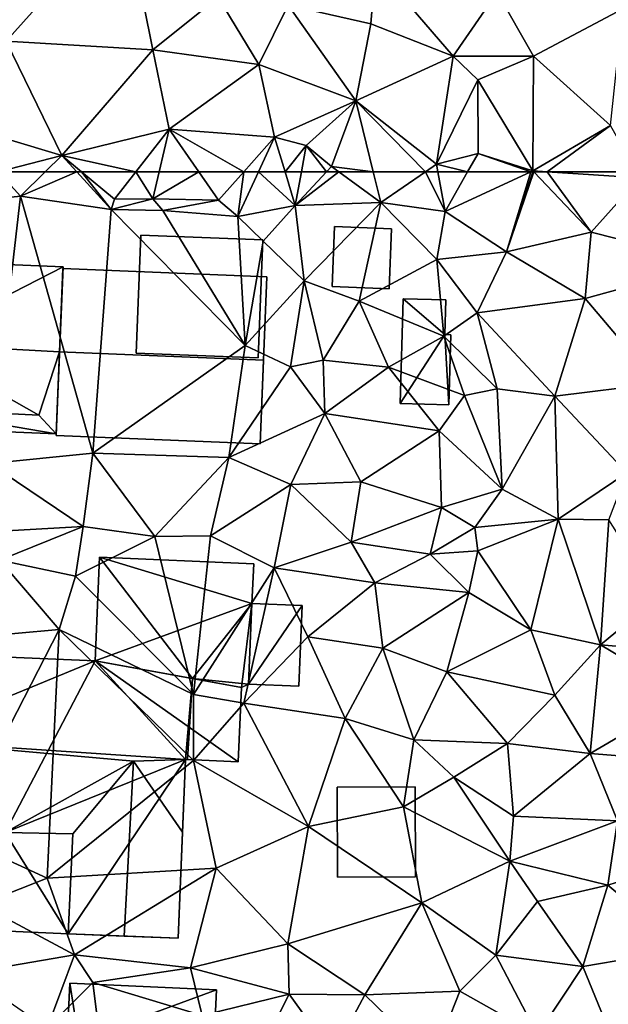
# Model space of a CAD drawing. Extents: x -1003 to 34, y 1000 to 2056.
# Drawn here: x -964 to -931, y 1330 to 1383 of the extents above; entities that cross this region are included whole.
import ezdxf

# ---------------------------------------------------------------- set-up
doc = ezdxf.new("R2010")
doc.units = 0
doc.header["$MEASUREMENT"] = 0
for name, color, linetype in [('Bygninger_LOD1', 1, 'Continuous'), ('Bygninger_LOD2', 1, 'Continuous'), ('Bygninger_Projekteret', 85, 'Continuous'), ('Terraen', 33, 'Continuous')]:
    doc.layers.add(name, color=color, linetype=linetype)

# ---------------------------------------------------------------- blocks, each defined once
blk = doc.blocks.new('1km_6226_572_Flyttet_X-573000m_Y-6225000m_ACAD_1_FMEBLOCK15')
at = {"layer": 'Terraen', "color": 9, "true_color": 0xbbbbbb}
for points in [[(-27.248, 62.5, 67.361), (-28.09, 60.96, 68.14), (-26.03, 61.18, 67.49)], [(-24.686, 62.5, 67.163), (-27.248, 62.5, 67.361), (-26.03, 61.18, 67.49)], [(-22.952, 62.5, 67.302), (-24.686, 62.5, 67.163), (-26.03, 61.18, 67.49)], [(-22.952, 62.5, 67.302), (-26.03, 61.18, 67.49), (-21.08, 60.44, 68.13)], [(-22.69, 62.5, 66.948), (-22.952, 62.5, 67.302), (-21.08, 60.44, 68.13)], [(-22.69, 62.5, 66.948), (-21.08, 60.44, 68.13), (-20.89, 61, 66.96)], [(-19.723, 62.5, 66.94), (-22.69, 62.5, 66.948), (-20.89, 61, 66.96)], [(-19.723, 62.5, 66.94), (-20.89, 61, 66.96), (-18.8, 61.02, 67.02)], [(-18.454, 62.5, 66.977), (-19.723, 62.5, 66.94), (-18.8, 61.02, 67.02)], [(-16.289, 62.5, 66.91), (-18.454, 62.5, 66.977), (-18.8, 61.02, 67.02)], [(-16.289, 62.5, 66.91), (-18.8, 61.02, 67.02), (-15.21, 60.95, 66.91)], [(-13.835, 62.5, 66.897), (-16.289, 62.5, 66.91), (-15.21, 60.95, 66.91)], [(-13.835, 62.5, 66.897), (-15.21, 60.95, 66.91), (-14.16, 60.06, 67.94)], [(-13.03, 62.5, 67.344), (-14.16, 60.06, 67.94), (-11.03, 60.67, 67.1)], [(-13.03, 62.5, 67.344), (-13.835, 62.5, 66.897), (-14.16, 60.06, 67.94)], [(-13.03, 62.5, 67.344), (-11.03, 60.67, 67.1), (-11.579, 62.5, 66.992)], [(-10.688, 62.5, 67.325), (-11.579, 62.5, 66.992), (-11.03, 60.67, 67.1)], [(-8.642, 62.5, 66.936), (-9.312, 62.5, 66.919), (-11.03, 60.67, 67.1)], [(-8.642, 62.5, 66.936), (-11.03, 60.67, 67.1), (-6.35, 60.83, 67.2)], [(-9.312, 62.5, 66.919), (-10.688, 62.5, 67.325), (-11.03, 60.67, 67.1)], [(-6.763, 62.5, 67.094), (-8.642, 62.5, 66.936), (-6.35, 60.83, 67.2)], [(-3.901, 62.5, 66.991), (-6.763, 62.5, 67.094), (-6.35, 60.83, 67.2)], [(-3.901, 62.5, 66.991), (-6.35, 60.83, 67.2), (-2.84, 60.33, 67.51)], [(-3.227, 62.5, 67.031), (-3.901, 62.5, 66.991), (-2.84, 60.33, 67.51)], [(-1.608, 62.5, 67.599), (-3.227, 62.5, 67.031), (-2.84, 60.33, 67.51)], [(1.852, 62.5, 68.312), (-2.84, 60.33, 67.51), (0.52, 58.14, 68.55)], [(1.852, 62.5, 68.312), (-1.608, 62.5, 67.599), (-2.84, 60.33, 67.51)], [(2.007, 62.5, 68.336), (1.944, 62.5, 68.332), (0.52, 58.14, 68.55)], [(2.007, 62.5, 68.336), (0.52, 58.14, 68.55), (5.13, 59.2, 68.76)], [(1.852, 62.5, 68.312), (0.52, 58.14, 68.55), (1.944, 62.5, 68.332)], [(2.007, 62.5, 68.336), (5.13, 59.2, 68.76), (2.728, 62.5, 68.367)], [(5.13, 59.2, 68.76), (7.8, 62.17, 68.61), (2.728, 62.5, 68.367)], [(7.614, 62.5, 68.553), (2.728, 62.5, 68.367), (7.8, 62.17, 68.61)], [(7.8, 62.17, 68.61), (5.13, 59.2, 68.76), (11.82, 57.51, 68.91)], [(-26.03, 61.18, 67.49), (-28.09, 60.96, 68.14), (-27.72, 46.57, 68.34)], [(-26.03, 61.18, 67.49), (-27.72, 46.57, 68.34), (-22.07, 47.14, 68.22)], [(-26.03, 61.18, 67.49), (-22.07, 47.14, 68.22), (-21.08, 60.44, 68.13)], [(-18.8, 61.02, 67.02), (-21.08, 60.44, 68.13), (-18.26, 60.39, 68.13)], [(-18.8, 61.02, 67.02), (-20.89, 61, 66.96), (-21.08, 60.44, 68.13)], [(-18.8, 61.02, 67.02), (-18.26, 60.39, 68.13), (-15.21, 60.95, 66.91)], [(-15.21, 60.95, 66.91), (-18.26, 60.39, 68.13), (-14.16, 60.06, 67.94)], [(-11.03, 60.67, 67.1), (-10.53, 56.55, 67.78), (-6.35, 60.83, 67.2)], [(-6.35, 60.83, 67.2), (-10.53, 56.55, 67.78), (-7.54, 55.44, 67.66)], [(-6.35, 60.83, 67.2), (-7.54, 55.44, 67.66), (-3.29, 57.71, 67.42)], [(-2.84, 60.33, 67.51), (-6.35, 60.83, 67.2), (-3.29, 57.71, 67.42)], [(-21.08, 60.44, 68.13), (-22.07, 47.14, 68.22), (-13.76, 53.02, 68.07)], [(-18.26, 60.39, 68.13), (-21.08, 60.44, 68.13), (-13.76, 53.02, 68.07)], [(-14.16, 60.06, 67.94), (-18.26, 60.39, 68.13), (-13.76, 53.02, 68.07)], [(-11.03, 60.67, 67.1), (-14.16, 60.06, 67.94), (-12.78, 58.71, 67.91)], [(-11.03, 60.67, 67.1), (-12.78, 58.71, 67.91), (-10.53, 56.55, 67.78)], [(-2.84, 60.33, 67.51), (-3.29, 57.71, 67.42), (0.52, 58.14, 68.55)], [(-14.16, 60.06, 67.94), (-13.76, 53.02, 68.07), (-12.78, 58.71, 67.91)], [(0.52, 58.14, 68.55), (4.81, 55.59, 68.89), (5.13, 59.2, 68.76)], [(11.82, 57.51, 68.91), (5.13, 59.2, 68.76), (4.81, 55.59, 68.89)], [(-12.78, 58.71, 67.91), (-13.76, 53.02, 68.07), (-10.53, 56.55, 67.78)], [(0.52, 58.14, 68.55), (-3.29, 57.71, 67.42), (-1.09, 54.81, 67.95)], [(0.52, 58.14, 68.55), (-1.09, 54.81, 67.95), (4.81, 55.59, 68.89)], [(-3.29, 57.71, 67.42), (-7.54, 55.44, 67.66), (-2.91, 53.52, 67.7)], [(-3.29, 57.71, 67.42), (-2.91, 53.52, 67.7), (-1.09, 54.81, 67.95)], [(11.82, 57.51, 68.91), (4.81, 55.59, 68.89), (8.74, 50.95, 69.02)], [(-10.53, 56.55, 67.78), (-13.76, 53.02, 68.07), (-11.28, 51.86, 68.03)], [(-10.53, 56.55, 67.78), (-11.28, 51.86, 68.03), (-9.49, 52.22, 67.6)], [(-10.53, 56.55, 67.78), (-9.49, 52.22, 67.6), (-7.54, 55.44, 67.66)], [(-7.54, 55.44, 67.66), (-9.49, 52.22, 67.6), (-5.92, 51.83, 67.61)], [(-7.54, 55.44, 67.66), (-5.92, 51.83, 67.61), (-2.91, 53.52, 67.7)], [(-1.09, 54.81, 67.95), (3.15, 50.26, 68.91), (4.81, 55.59, 68.89)], [(4.81, 55.59, 68.89), (3.15, 50.26, 68.91), (8.74, 50.95, 69.02)], [(-1.09, 54.81, 67.95), (-2.91, 53.52, 67.7), (0, 50.65, 68.63)], [(-1.09, 54.81, 67.95), (0, 50.65, 68.63), (3.15, 50.26, 68.91)], [(-5.92, 51.83, 67.61), (-1.78, 50.29, 68.06), (-2.91, 53.52, 67.7)], [(-2.91, 53.52, 67.7), (-1.78, 50.29, 68.06), (0, 50.65, 68.63)], [(-13.76, 53.02, 68.07), (-22.07, 47.14, 68.22), (-14.65, 46.91, 68.04)], [(-13.76, 53.02, 68.07), (-14.65, 46.91, 68.04), (-11.28, 51.86, 68.03)], [(-11.28, 51.86, 68.03), (-9.4, 49.3, 67.91), (-9.49, 52.22, 67.6)], [(-5.92, 51.83, 67.61), (-9.49, 52.22, 67.6), (-9.4, 49.3, 67.91)], [(-11.28, 51.86, 68.03), (-14.65, 46.91, 68.04), (-9.4, 49.3, 67.91)], [(-5.92, 51.83, 67.61), (-9.4, 49.3, 67.91), (-3.16, 48.36, 67.94)], [(-5.92, 51.83, 67.61), (-3.16, 48.36, 67.94), (-1.78, 50.29, 68.06)], [(0, 50.65, 68.63), (-1.78, 50.29, 68.06), (0.27, 45.17, 68.77)], [(0, 50.65, 68.63), (0.27, 45.17, 68.77), (3.15, 50.26, 68.91)], [(8.74, 50.95, 69.02), (3.15, 50.26, 68.91), (7.08, 46.06, 69.05)], [(-1.78, 50.29, 68.06), (-3.16, 48.36, 67.94), (0.27, 45.17, 68.77)], [(3.15, 50.26, 68.91), (0.27, 45.17, 68.77), (3.34, 43.53, 69.36)], [(3.15, 50.26, 68.91), (3.34, 43.53, 69.36), (7.08, 46.06, 69.05)], [(-9.4, 49.3, 67.91), (-14.65, 46.91, 68.04), (-11.27, 45.44, 68)], [(-9.4, 49.3, 67.91), (-11.27, 45.44, 68), (-7.44, 45.58, 67.93)], [(-9.4, 49.3, 67.91), (-7.44, 45.58, 67.93), (-3.16, 48.36, 67.94)], [(-3.16, 48.36, 67.94), (-7.44, 45.58, 67.93), (-3.03, 44.18, 68.1)], [(-3.16, 48.36, 67.94), (-3.03, 44.18, 68.1), (0.27, 45.17, 68.77)], [(-22.07, 47.14, 68.22), (-27.72, 46.57, 68.34), (-22.6, 43.14, 68.31)], [(-22.07, 47.14, 68.22), (-22.6, 43.14, 68.31), (-18.69, 42.59, 68.27)], [(-22.07, 47.14, 68.22), (-18.69, 42.59, 68.27), (-14.65, 46.91, 68.04)], [(-14.65, 46.91, 68.04), (-18.69, 42.59, 68.27), (-15.65, 42.63, 68.16)], [(-11.27, 45.44, 68), (-14.65, 46.91, 68.04), (-15.65, 42.63, 68.16)], [(-27.72, 46.57, 68.34), (-27.44, 42.86, 68.52), (-22.6, 43.14, 68.31)], [(7.08, 46.06, 69.05), (3.34, 43.53, 69.36), (6.11, 43.5, 69.48)], [(-11.27, 45.44, 68), (-15.65, 42.63, 68.16), (-12.18, 40.88, 68.81)], [(-11.27, 45.44, 68), (-12.18, 40.88, 68.81), (-7.97, 42.29, 68.15)], [(-11.27, 45.44, 68), (-7.97, 42.29, 68.15), (-7.44, 45.58, 67.93)], [(-7.44, 45.58, 67.93), (-7.97, 42.29, 68.15), (-3.03, 44.18, 68.1)], [(0.27, 45.17, 68.77), (-3.03, 44.18, 68.1), (-1.21, 43.08, 69.93)], [(0.27, 45.17, 68.77), (-1.21, 43.08, 69.93), (3.34, 43.53, 69.36)], [(-3.03, 44.18, 68.1), (-7.97, 42.29, 68.15), (-3.66, 41.62, 68.28)], [(-3.03, 44.18, 68.1), (-3.66, 41.62, 68.28), (-1.21, 43.08, 69.93)], [(-22.6, 43.14, 68.31), (-27.44, 42.86, 68.52), (-27.18, 41.3, 69.3)], [(-22.6, 43.14, 68.31), (-27.18, 41.3, 69.3), (-23.03, 40.42, 69.46)], [(-22.6, 43.14, 68.31), (-23.03, 40.42, 69.46), (-18.69, 42.59, 68.27)], [(-1.21, 43.08, 69.93), (-3.66, 41.62, 68.28), (-1.05, 41.81, 69.7)], [(3.34, 43.53, 69.36), (-1.21, 43.08, 69.93), (-1.05, 41.81, 69.7)], [(3.34, 43.53, 69.36), (-1.05, 41.81, 69.7), (1.84, 37.5, 69.36)], [(3.34, 43.53, 69.36), (1.84, 37.5, 69.36), (5.65, 36.67, 69.46)], [(6.11, 43.5, 69.48), (3.34, 43.53, 69.36), (5.65, 36.67, 69.46)], [(6.11, 43.5, 69.48), (5.65, 36.67, 69.46), (8.78, 39.27, 69.79)], [(-18.69, 42.59, 68.27), (-23.03, 40.42, 69.46), (-16.58, 33.96, 69.73)], [(-15.65, 42.63, 68.16), (-18.69, 42.59, 68.27), (-16.58, 33.96, 69.73)], [(-15.65, 42.63, 68.16), (-16.58, 33.96, 69.73), (-12.18, 40.88, 68.81)], [(-7.97, 42.29, 68.15), (-12.18, 40.88, 68.81), (-6.68, 40.06, 68.94)], [(-7.97, 42.29, 68.15), (-6.68, 40.06, 68.94), (-3.66, 41.62, 68.28)], [(-3.66, 41.62, 68.28), (-6.68, 40.06, 68.94), (-1.55, 39.54, 69.27)], [(-1.05, 41.81, 69.7), (-3.66, 41.62, 68.28), (-1.55, 39.54, 69.27)], [(-1.05, 41.81, 69.7), (-1.55, 39.54, 69.27), (1.84, 37.5, 69.36)], [(-27.18, 41.3, 69.3), (-28.77, 37.08, 69.3), (-23.91, 37.51, 69.31)], [(-27.18, 41.3, 69.3), (-23.91, 37.51, 69.31), (-23.03, 40.42, 69.46)], [(-12.18, 40.88, 68.81), (-16.58, 33.96, 69.73), (-13.83, 33.49, 69.26)], [(-12.18, 40.88, 68.81), (-13.83, 33.49, 69.26), (-10.33, 37.11, 68.94)], [(-12.18, 40.88, 68.81), (-10.33, 37.11, 68.94), (-6.68, 40.06, 68.94)], [(-23.03, 40.42, 69.46), (-23.91, 37.51, 69.31), (-16.58, 33.96, 69.73)], [(-6.68, 40.06, 68.94), (-10.33, 37.11, 68.94), (-6.23, 36.5, 68.94)], [(-6.68, 40.06, 68.94), (-6.23, 36.5, 68.94), (-1.55, 39.54, 69.27)], [(-1.55, 39.54, 69.27), (-6.23, 36.5, 68.94), (-2.74, 35.21, 69.17)], [(1.84, 37.5, 69.36), (-1.55, 39.54, 69.27), (-2.74, 35.21, 69.17)], [(5.65, 36.67, 69.46), (9.05, 36.38, 70.01), (8.78, 39.27, 69.79)], [(-23.91, 37.51, 69.31), (-29.68, 26.28, 69.87), (-24.57, 23.95, 69.74)], [(-23.91, 37.51, 69.31), (-28.77, 37.08, 69.3), (-29.68, 26.28, 69.87)], [(-23.91, 37.51, 69.31), (-24.57, 23.95, 69.74), (-16.57, 30.37, 69.58)], [(-23.91, 37.51, 69.31), (-16.57, 30.37, 69.58), (-16.58, 33.96, 69.73)], [(-10.33, 37.11, 68.94), (-13.83, 33.49, 69.26), (-8.29, 32.66, 69.33)], [(-6.23, 36.5, 68.94), (-10.33, 37.11, 68.94), (-8.29, 32.66, 69.33)], [(1.84, 37.5, 69.36), (-2.74, 35.21, 69.17), (3.15, 33.94, 69.97)], [(1.84, 37.5, 69.36), (3.15, 33.94, 69.97), (5.65, 36.67, 69.46)], [(5.65, 36.67, 69.46), (3.15, 33.94, 69.97), (5.09, 30.74, 69.43)], [(5.65, 36.67, 69.46), (5.09, 30.74, 69.43), (10.4, 33.86, 70.48)], [(5.65, 36.67, 69.46), (10.4, 33.86, 70.48), (9.05, 36.38, 70.01)], [(-6.23, 36.5, 68.94), (-8.29, 32.66, 69.33), (-4.54, 31.5, 69.25)], [(-6.23, 36.5, 68.94), (-4.54, 31.5, 69.25), (-2.74, 35.21, 69.17)], [(-2.74, 35.21, 69.17), (-4.54, 31.5, 69.25), (0.57, 31.3, 69.42)], [(-2.74, 35.21, 69.17), (0.57, 31.3, 69.42), (3.15, 33.94, 69.97)], [(-13.83, 33.49, 69.26), (-16.58, 33.96, 69.73), (-16.57, 30.37, 69.58)], [(0.57, 31.3, 69.42), (5.09, 30.74, 69.43), (3.15, 33.94, 69.97)], [(-13.83, 33.49, 69.26), (-16.57, 30.37, 69.58), (-10.29, 26.76, 69.67)], [(-8.29, 32.66, 69.33), (-13.83, 33.49, 69.26), (-10.29, 26.76, 69.67)], [(10.4, 33.86, 70.48), (5.09, 30.74, 69.43), (8.5, 30.47, 69.89)], [(-8.29, 32.66, 69.33), (-10.29, 26.76, 69.67), (-5.11, 27.83, 69.56)], [(-8.29, 32.66, 69.33), (-5.11, 27.83, 69.56), (-4.54, 31.5, 69.25)], [(-2.37, 29.46, 69.64), (-4.54, 31.5, 69.25), (-5.11, 27.83, 69.56)], [(0.57, 31.3, 69.42), (-4.54, 31.5, 69.25), (-2.37, 29.46, 69.64)], [(0.57, 31.3, 69.42), (-2.37, 29.46, 69.64), (0.9, 27.32, 69.83)], [(0.57, 31.3, 69.42), (0.9, 27.32, 69.83), (5.09, 30.74, 69.43)], [(5.09, 30.74, 69.43), (0.9, 27.32, 69.83), (6.57, 27.07, 70.07)], [(5.09, 30.74, 69.43), (6.57, 27.07, 70.07), (8.5, 30.47, 69.89)], [(-16.57, 30.37, 69.58), (-24.57, 23.95, 69.74), (-15.34, 24.49, 69.8)], [(-16.57, 30.37, 69.58), (-15.34, 24.49, 69.8), (-10.29, 26.76, 69.67)], [(-2.37, 29.46, 69.64), (-5.11, 27.83, 69.56), (0.7, 24.86, 70.03)], [(-2.37, 29.46, 69.64), (0.7, 24.86, 70.03), (0.9, 27.32, 69.83)], [(-5.11, 27.83, 69.56), (-10.29, 26.76, 69.67), (-4.1, 22.6, 70.11)], [(-5.11, 27.83, 69.56), (-4.1, 22.6, 70.11), (0.7, 24.86, 70.03)], [(6.57, 27.07, 70.07), (0.9, 27.32, 69.83), (0.7, 24.86, 70.03)], [(6.57, 27.07, 70.07), (0.7, 24.86, 70.03), (6.04, 23.55, 70.45)], [(6.57, 27.07, 70.07), (6.04, 23.55, 70.45), (10.14, 24.86, 70.49)], [(-10.29, 26.76, 69.67), (-15.34, 24.49, 69.8), (-11.43, 20.35, 70.15)], [(-10.29, 26.76, 69.67), (-11.43, 20.35, 70.15), (-4.1, 22.6, 70.11)], [(-29.68, 26.28, 69.87), (-28.22, 22.51, 69.89), (-24.57, 23.95, 69.74)], [(0.7, 24.86, 70.03), (-4.1, 22.6, 70.11), (-0.06, 19.74, 70.7)], [(0.7, 24.86, 70.03), (-0.06, 19.74, 70.7), (2.21, 22.67, 70.56)], [(6.04, 23.55, 70.45), (0.7, 24.86, 70.03), (2.21, 22.67, 70.56)], [(6.04, 23.55, 70.45), (10.25, 20.07, 71.03), (10.14, 24.86, 70.49)], [(-24.57, 23.95, 69.74), (-23.08, 19.75, 70.07), (-15.34, 24.49, 69.8)], [(-15.34, 24.49, 69.8), (-23.08, 19.75, 70.07), (-16.74, 19.04, 70.22)], [(-15.34, 24.49, 69.8), (-16.74, 19.04, 70.22), (-11.43, 20.35, 70.15)], [(-24.57, 23.95, 69.74), (-28.22, 22.51, 69.89), (-23.08, 19.75, 70.07)], [(6.04, 23.55, 70.45), (2.21, 22.67, 70.56), (4.68, 19.12, 70.87)], [(6.04, 23.55, 70.45), (4.68, 19.12, 70.87), (10.25, 20.07, 71.03)], [(-4.1, 22.6, 70.11), (-11.43, 20.35, 70.15), (-7.23, 17.57, 70.57)], [(-4.1, 22.6, 70.11), (-7.23, 17.57, 70.57), (-2.04, 17.77, 70.76)], [(-4.1, 22.6, 70.11), (-2.04, 17.77, 70.76), (-0.06, 19.74, 70.7)], [(2.21, 22.67, 70.56), (-0.06, 19.74, 70.7), (4.68, 19.12, 70.87)], [(-28.22, 22.51, 69.89), (-28.92, 18.76, 70.53), (-23.08, 19.75, 70.07)], [(-11.43, 20.35, 70.15), (-16.74, 19.04, 70.22), (-11.36, 17.6, 70.7)], [(-11.43, 20.35, 70.15), (-11.36, 17.6, 70.7), (-7.23, 17.57, 70.57)], [(4.68, 19.12, 70.87), (6.2, 15.42, 71.07), (10.25, 20.07, 71.03)], [(-23.08, 19.75, 70.07), (-28.92, 18.76, 70.53), (-24.57, 15.76, 70.92)], [(-23.08, 19.75, 70.07), (-24.57, 15.76, 70.92), (-22.08, 18.24, 70.51)], [(-23.08, 19.75, 70.07), (-22.08, 18.24, 70.51), (-16.74, 19.04, 70.22)], [(-0.06, 19.74, 70.7), (-2.04, 17.77, 70.76), (2.21, 15.38, 71.14)], [(4.68, 19.12, 70.87), (-0.06, 19.74, 70.7), (2.21, 15.38, 71.14)], [(-16.74, 19.04, 70.22), (-22.08, 18.24, 70.51), (-16.11, 16.44, 71)], [(-16.74, 19.04, 70.22), (-16.11, 16.44, 71), (-11.36, 17.6, 70.7)], [(4.68, 19.12, 70.87), (2.21, 15.38, 71.14), (6.2, 15.42, 71.07)], [(-22.08, 18.24, 70.51), (-24.57, 15.76, 70.92), (-21.45, 13.27, 71.21)], [(-22.08, 18.24, 70.51), (-21.45, 13.27, 71.21), (-16.11, 16.44, 71)], [(-2.04, 17.77, 70.76), (-7.23, 17.57, 70.57), (-3.53, 13.98, 70.95)], [(-2.04, 17.77, 70.76), (-3.53, 13.98, 70.95), (2.21, 15.38, 71.14)], [(-11.36, 17.6, 70.7), (-16.11, 16.44, 71), (-14.46, 11.47, 71.31)], [(-11.36, 17.6, 70.7), (-14.46, 11.47, 71.31), (-8.96, 14.3, 70.93)], [(-7.23, 17.57, 70.57), (-11.36, 17.6, 70.7), (-8.96, 14.3, 70.93)], [(-7.23, 17.57, 70.57), (-8.96, 14.3, 70.93), (-3.53, 13.98, 70.95)]]:
    blk.add_polyline3d(points, close=True, dxfattribs=at)
blk = doc.blocks.new('1km_6226_572_Flyttet_X-573000m_Y-6225000m_ACAD_1_FMEBLOCK41')
at = {"layer": 'Terraen', "color": 9, "true_color": 0xbbbbbb}
for points in [[(-28.25, -46.82, 67.11), (-26.8, -55.36, 67.26), (-20.35, -48.14, 67.13)], [(-20.35, -48.14, 67.13), (-26.8, -55.36, 67.26), (-18.8, -55.84, 67.19)], [(-20.35, -48.14, 67.13), (-18.8, -55.84, 67.19), (-15.24, -52.96, 67.07)], [(-6.64, -51.26, 66.81), (-11.4, -53.41, 66.78), (-6.89, -54.43, 66.83)], [(-6.64, -51.26, 66.81), (-6.89, -54.43, 66.83), (-2.39, -56.19, 66.87)], [(-6.64, -51.26, 66.81), (-2.39, -56.19, 66.87), (0.01, -52.69, 67.71)], [(-18.8, -55.84, 67.19), (-13.01, -56.64, 66.9), (-15.24, -52.96, 67.07)], [(-15.24, -52.96, 67.07), (-13.01, -56.64, 66.9), (-11.4, -53.41, 66.78)], [(0.01, -52.69, 67.71), (-2.39, -56.19, 66.87), (1.99, -56.19, 67.96)], [(6.87, -53.6, 68.05), (0.01, -52.69, 67.71), (1.99, -56.19, 67.96)], [(-11.4, -53.41, 66.78), (-13.01, -56.64, 66.9), (-7.72, -58.63, 66.85)], [(-6.89, -54.43, 66.83), (-11.4, -53.41, 66.78), (-7.72, -58.63, 66.85)], [(6.87, -53.6, 68.05), (1.99, -56.19, 67.96), (6.19, -59.97, 68.12)], [(-6.89, -54.43, 66.83), (-7.72, -58.63, 66.85), (-2.39, -56.19, 66.87)], [(-26.8, -55.36, 67.26), (-29.72, -59.82, 67.1), (-23.77, -61.6, 66.94)], [(-18.8, -55.84, 67.19), (-26.8, -55.36, 67.26), (-23.77, -61.6, 66.94)], [(-18.8, -55.84, 67.19), (-23.77, -61.6, 66.94), (-17.91, -60.17, 66.91)], [(-18.8, -55.84, 67.19), (-17.91, -60.17, 66.91), (-13.01, -56.64, 66.9)], [(-2.39, -56.19, 66.87), (-7.72, -58.63, 66.85), (-3.3, -62.09, 66.94)], [(-2.39, -56.19, 66.87), (-3.3, -62.09, 66.94), (-1.05, -57.47, 67.67)], [(-2.39, -56.19, 66.87), (-1.05, -57.47, 67.67), (1.99, -56.19, 67.96)], [(-1.05, -57.47, 67.67), (1.96, -62.45, 68.33), (1.99, -56.19, 67.96)], [(1.99, -56.19, 67.96), (1.96, -62.45, 68.33), (6.19, -59.97, 68.12)], [(-13.01, -56.64, 66.9), (-17.91, -60.17, 66.91), (-12.15, -60.6, 66.88)], [(-13.01, -56.64, 66.9), (-12.15, -60.6, 66.88), (-7.72, -58.63, 66.85)], [(-1.05, -57.47, 67.67), (-3.3, -62.09, 66.94), (-1.04, -61.5, 67.64)], [(-1.05, -57.47, 67.67), (-1.04, -61.5, 67.64), (1.96, -62.45, 68.33)], [(-7.72, -58.63, 66.85), (-12.15, -60.6, 66.88), (-10.42, -61.07, 67.5)], [(-7.72, -58.63, 66.85), (-10.42, -61.07, 67.5), (-9.04, -62.21, 66.89)], [(-6.763, -62.5, 67.094), (-7.72, -58.63, 66.85), (-9.04, -62.21, 66.89)], [(-3.901, -62.5, 66.991), (-3.3, -62.09, 66.94), (-7.72, -58.63, 66.85)], [(-3.901, -62.5, 66.991), (-7.72, -58.63, 66.85), (-6.763, -62.5, 67.094)], [(-23.77, -61.6, 66.94), (-29.72, -59.82, 67.1), (-27.248, -62.5, 67.361)], [(-19.723, -62.5, 66.94), (-17.91, -60.17, 66.91), (-23.77, -61.6, 66.94)], [(-18.454, -62.5, 66.977), (-17.91, -60.17, 66.91), (-19.723, -62.5, 66.94)], [(-16.289, -62.5, 66.91), (-17.91, -60.17, 66.91), (-18.454, -62.5, 66.977)], [(-13.835, -62.5, 66.897), (-12.15, -60.6, 66.88), (-17.91, -60.17, 66.91)], [(-13.835, -62.5, 66.897), (-17.91, -60.17, 66.91), (-16.289, -62.5, 66.91)], [(6.19, -59.97, 68.12), (1.96, -62.45, 68.33), (2.728, -62.5, 68.367)], [(7.614, -62.5, 68.553), (6.19, -59.97, 68.12), (2.728, -62.5, 68.367)], [(-13.03, -62.5, 67.344), (-12.15, -60.6, 66.88), (-13.835, -62.5, 66.897)], [(-11.579, -62.5, 66.992), (-12.15, -60.6, 66.88), (-13.03, -62.5, 67.344)], [(-10.42, -61.07, 67.5), (-12.15, -60.6, 66.88), (-11.579, -62.5, 66.992)], [(-10.688, -62.5, 67.325), (-10.42, -61.07, 67.5), (-11.579, -62.5, 66.992)], [(-9.312, -62.5, 66.919), (-10.42, -61.07, 67.5), (-10.688, -62.5, 67.325)], [(-9.312, -62.5, 66.919), (-9.04, -62.21, 66.89), (-10.42, -61.07, 67.5)], [(-24.686, -62.5, 67.163), (-23.77, -61.6, 66.94), (-27.248, -62.5, 67.361)], [(-22.952, -62.5, 67.302), (-23.77, -61.6, 66.94), (-24.686, -62.5, 67.163)], [(-22.69, -62.5, 66.948), (-23.77, -61.6, 66.94), (-22.952, -62.5, 67.302)], [(-19.723, -62.5, 66.94), (-23.77, -61.6, 66.94), (-22.69, -62.5, 66.948)], [(-1.608, -62.5, 67.599), (-1.04, -61.5, 67.64), (-3.3, -62.09, 66.94)], [(1.852, -62.5, 68.312), (-1.04, -61.5, 67.64), (-1.608, -62.5, 67.599)], [(1.852, -62.5, 68.312), (1.96, -62.45, 68.33), (-1.04, -61.5, 67.64)], [(-8.642, -62.5, 66.936), (-9.04, -62.21, 66.89), (-9.312, -62.5, 66.919)], [(-6.763, -62.5, 67.094), (-9.04, -62.21, 66.89), (-8.642, -62.5, 66.936)], [(-3.227, -62.5, 67.031), (-3.3, -62.09, 66.94), (-3.901, -62.5, 66.991)], [(-1.608, -62.5, 67.599), (-3.3, -62.09, 66.94), (-3.227, -62.5, 67.031)], [(1.852, -62.5, 68.312), (1.944, -62.5, 68.332), (1.96, -62.45, 68.33)], [(2.007, -62.5, 68.336), (1.96, -62.45, 68.33), (1.944, -62.5, 68.332)], [(2.007, -62.5, 68.336), (2.728, -62.5, 68.367), (1.96, -62.45, 68.33)]]:
    blk.add_polyline3d(points, close=True, dxfattribs=at)
blk = doc.blocks.new('Projekteret_bygning_19410')
at = {"layer": 'Bygninger_Projekteret', "color": 85, "true_color": 0x5f994c}
for points in [[(5.38, -4.785, 68.131), (-5.75, -4.333, 68.131), (-5.38, 4.785, 68.131), (5.75, 4.333, 68.131)], [(-5.38, 4.785, 68.331), (-5.38, 4.785, 68.131), (-5.75, -4.333, 68.131), (-5.75, -4.333, 68.331)], [(-5.565, 0.232, 73.11), (-5.38, 4.785, 68.331), (-5.75, -4.333, 68.331)], [(-5.565, 0.232, 73.11), (-5.38, 4.785, 71.159), (-5.38, 4.785, 68.331)], [(-5.38, 4.785, 71.159), (5.75, 4.333, 71.159), (5.566, -0.219, 73.11), (-5.565, 0.232, 73.11)], [(5.75, 4.333, 68.331), (5.75, 4.333, 68.131), (-5.38, 4.785, 68.131), (-5.38, 4.785, 68.331)], [(5.75, 4.333, 71.159), (-5.38, 4.785, 71.159), (-5.38, 4.785, 68.331), (5.75, 4.333, 68.331)], [(5.38, -4.785, 68.131), (5.75, 4.333, 68.131), (5.75, 4.333, 68.331), (5.38, -4.785, 68.331)], [(5.75, 4.333, 68.331), (5.38, -4.785, 68.331), (5.566, -0.219, 73.11)], [(5.75, 4.333, 71.159), (5.75, 4.333, 68.331), (5.566, -0.219, 73.11)], [(-5.75, -4.333, 71.159), (-5.565, 0.232, 73.11), (-5.75, -4.333, 68.331)], [(-5.565, 0.232, 73.11), (5.566, -0.219, 73.11), (5.38, -4.785, 71.159), (-5.75, -4.333, 71.159)], [(5.38, -4.785, 68.331), (5.38, -4.785, 71.159), (5.566, -0.219, 73.11)], [(-5.75, -4.333, 68.331), (-5.75, -4.333, 68.131), (5.38, -4.785, 68.131), (5.38, -4.785, 68.331)], [(-5.75, -4.333, 71.159), (5.38, -4.785, 71.159), (5.38, -4.785, 68.331), (-5.75, -4.333, 68.331)]]:
    blk.add_3dface(points, dxfattribs=at)
blk = doc.blocks.new('building_140198')
at = {"layer": 'Bygninger_LOD1', "color": 16, "true_color": 0x7e0000}
for points in [[(-1.49, 1.7, 67.18), (1.62, 1.58, 67.44), (1.49, -1.7, 67.43), (-1.62, -1.57, 67.44)], [(-1.62, -1.57, 69.94), (-1.49, 1.7, 69.68), (1.62, 1.58, 69.94), (1.49, -1.7, 69.93)], [(-1.62, -1.57, 67.44), (-1.62, -1.57, 69.94), (-1.49, 1.7, 69.68), (-1.49, 1.7, 67.18)], [(-1.49, 1.7, 67.18), (-1.49, 1.7, 69.68), (1.62, 1.58, 69.94), (1.62, 1.58, 67.44)], [(1.62, 1.58, 67.44), (1.62, 1.58, 69.94), (1.49, -1.7, 69.93), (1.49, -1.7, 67.43)], [(1.49, -1.7, 67.43), (1.49, -1.7, 69.93), (-1.62, -1.57, 69.94), (-1.62, -1.57, 67.44)]]:
    blk.add_3dface(points, dxfattribs=at)
blk = doc.blocks.new('building_171185')
at = {"layer": 'Bygninger_LOD2', "color": 16, "true_color": 0x7e0000}
for points in [[(3.38, 5.53, 73.52), (3.53, 8.63, 71.74), (3.53, 8.63, 70.55), (3.38, 5.53, 71)], [(3.38, 5.53, 71), (3.53, 8.63, 70.55), (11.54, 8.26, 70.67), (11.39, 5.16, 71.07)], [(3.38, 5.53, 73.52), (3.53, 8.63, 71.74), (4.02, 5.5, 73.52)], [(3.53, 8.63, 71.74), (11.54, 8.26, 71.74), (11.54, 8.26, 70.67), (3.53, 8.63, 70.55)], [(4.02, 5.5, 73.52), (3.53, 8.63, 71.74), (11.54, 8.26, 71.74)], [(4.02, 5.5, 73.52), (11.54, 8.26, 71.74), (11.39, 5.16, 73.52)], [(11.39, 5.16, 71.07), (11.54, 8.26, 70.67), (11.54, 8.26, 71.74), (11.39, 5.16, 73.52)], [(-11.54, -8.26, 71.21), (-10.86, 6.19, 70.9), (-11.13, 0.43, 73.49)], [(-11.54, -8.26, 71.21), (-10.86, 6.19, 70.9), (-3.4, -2.72, 71.16)], [(-11.13, 0.43, 73.49), (-10.86, 6.19, 70.9), (-10.86, 6.19, 73.52)], [(-11.13, 0.43, 73.49), (-10.86, 6.19, 73.52), (-11.13, 0.43, 76.84)], [(-11.13, 0.43, 76.84), (-10.86, 6.19, 73.52), (-6.68, 1.67, 76.01)], [(-10.86, 6.19, 73.52), (3.38, 5.53, 73.52), (3.38, 5.53, 71), (-10.86, 6.19, 70.9)], [(-3.4, -2.72, 71.16), (-10.86, 6.19, 70.9), (3.38, 5.53, 71)], [(-10.86, 6.19, 73.52), (3.38, 5.53, 73.52), (-6.68, 1.67, 76.01)], [(3.82, 1.18, 76.01), (-6.68, 1.67, 76.01), (3.38, 5.53, 73.52)], [(3.38, 5.53, 71), (3.62, -3.05, 71.32), (-3.4, -2.72, 71.16)], [(3.62, -3.05, 71.32), (3.38, 5.53, 71), (4.02, 5.499, 70.96)], [(3.82, 1.18, 76.01), (3.38, 5.53, 73.52), (4.02, 5.5, 73.52)], [(3.62, -3.05, 71.32), (4.02, 5.5, 70.96), (3.82, 1.18, 76.01)], [(4.02, 5.5, 70.96), (4.02, 5.5, 73.52), (3.82, 1.18, 76.01)], [(4.02, 5.5, 70.96), (11.39, 5.16, 71.07), (11.39, 5.16, 73.52), (4.02, 5.5, 73.52)], [(11.39, 5.16, 71.07), (4.02, 5.499, 70.96), (4.02, 5.5, 70.96)], [(-11.13, 0.43, 73.49), (-6.68, 1.67, 76.01), (-11.13, 0.43, 76.84)], [(-6.68, 1.67, 76.01), (-7.13, 1.26, 75.76), (-11.13, 0.43, 73.49)], [(-3.4, -2.72, 73.52), (-7.13, 1.26, 75.76), (-6.68, 1.67, 76.01)], [(3.82, 1.18, 76.01), (-3.4, -2.72, 73.52), (-6.68, 1.67, 76.01)], [(-7.13, 1.26, 75.76), (-7.59, -8.45, 75.77), (-11.13, 0.43, 73.49)], [(-7.13, 1.26, 75.76), (-3.4, -2.72, 73.52), (-3.68, -8.63, 73.49), (-7.59, -8.45, 75.77)], [(3.62, -3.05, 73.56), (-3.4, -2.72, 73.52), (3.82, 1.18, 76.01)], [(3.62, -3.05, 71.32), (3.82, 1.18, 76.01), (3.62, -3.05, 73.56)], [(-11.54, -8.26, 73.5), (-11.54, -8.26, 71.21), (-11.13, 0.43, 73.49)], [(-7.59, -8.45, 75.77), (-11.54, -8.26, 73.5), (-11.13, 0.43, 73.49)], [(-3.68, -8.63, 71.29), (-11.54, -8.26, 71.21), (-3.4, -2.72, 71.16)], [(-3.4, -2.72, 73.52), (-3.68, -8.63, 73.49), (-3.68, -8.63, 71.29), (-3.4, -2.72, 71.16)], [(3.62, -3.05, 73.56), (-3.4, -2.72, 73.52), (-3.4, -2.72, 71.16), (3.62, -3.05, 71.32)], [(-11.54, -8.26, 71.21), (-7.59, -8.45, 75.77), (-11.54, -8.26, 73.5)], [(-11.54, -8.26, 71.21), (-3.68, -8.63, 71.29), (-7.59, -8.45, 75.77)], [(-3.68, -8.63, 71.29), (-3.68, -8.63, 73.49), (-7.59, -8.45, 75.77)]]:
    blk.add_3dface(points, dxfattribs=at)
blk = doc.blocks.new('building_176447')
at = {"layer": 'Bygninger_LOD2', "color": 16, "true_color": 0x7e0000}
for points in [[(-5.655, -2.105, 72.23), (-5.425, 3.555, 71.56), (-5.425, 3.555, 69.03), (-5.655, -2.105, 69.34)], [(2.905, 1.025, 68.93), (-5.655, -2.105, 69.34), (-5.425, 3.555, 69.03)], [(-0.345, -3.067, 72.378), (-5.655, -2.105, 72.23), (-5.425, 3.555, 71.56)], [(3.005, 3.195, 68.92), (-5.425, 3.555, 69.03), (-5.425, 3.555, 71.56), (3.005, 3.195, 71.58)], [(2.905, 1.025, 68.93), (-5.425, 3.555, 69.03), (3.005, 3.195, 68.92)], [(2.905, 1.025, 71.84), (-0.345, -3.067, 72.378), (-5.425, 3.555, 71.56)], [(2.905, 1.025, 71.84), (-5.425, 3.555, 71.56), (3.005, 3.195, 71.58)], [(3.005, 3.195, 71.58), (2.905, 1.025, 71.47), (3.005, 3.195, 68.92)], [(2.905, 1.025, 71.47), (2.905, 1.025, 68.93), (3.005, 3.195, 68.92)], [(2.905, 1.025, 71.84), (2.905, 1.025, 71.47), (3.005, 3.195, 71.58)], [(2.335, -3.555, 68.97), (-5.655, -2.105, 69.34), (2.905, 1.025, 68.93)], [(2.725, -3.365, 72.36), (-0.345, -3.067, 72.378), (2.905, 1.025, 71.84)], [(2.725, -3.365, 68.94), (2.335, -3.555, 68.97), (2.905, 1.025, 68.93)], [(5.465, -3.485, 71.07), (2.725, -3.365, 71.49), (2.905, 1.025, 71.47), (5.655, 0.915, 71.05)], [(5.655, 0.915, 68.96), (2.725, -3.365, 68.94), (2.905, 1.025, 68.93)], [(2.725, -3.365, 71.49), (2.905, 1.025, 71.47), (2.905, 1.025, 71.84)], [(2.725, -3.365, 72.36), (2.725, -3.365, 71.49), (2.905, 1.025, 71.84)], [(5.655, 0.915, 68.96), (5.465, -3.485, 68.97), (2.725, -3.365, 68.94)], [(2.905, 1.025, 71.47), (5.655, 0.915, 71.05), (5.655, 0.915, 68.96), (2.905, 1.025, 68.93)], [(5.655, 0.915, 71.05), (5.465, -3.485, 71.07), (5.465, -3.485, 68.97), (5.655, 0.915, 68.96)], [(-5.655, -2.105, 69.34), (-5.655, -2.105, 72.23), (-0.345, -3.067, 72.378)], [(2.335, -3.555, 68.97), (-5.655, -2.105, 69.34), (-0.345, -3.067, 72.378)], [(2.335, -3.555, 72.39), (2.335, -3.555, 71.95), (-0.345, -3.067, 72.378)], [(2.335, -3.555, 71.95), (2.335, -3.555, 68.97), (-0.345, -3.067, 72.378)], [(2.725, -3.365, 72.36), (2.335, -3.555, 72.39), (-0.345, -3.067, 72.378)], [(2.335, -3.555, 71.95), (2.725, -3.365, 71.49), (2.725, -3.365, 72.36)], [(2.335, -3.555, 71.95), (2.725, -3.365, 72.36), (2.335, -3.555, 72.39)], [(2.335, -3.555, 68.97), (2.725, -3.365, 71.49), (2.335, -3.555, 71.95)], [(2.725, -3.365, 68.94), (2.725, -3.365, 71.49), (2.335, -3.555, 68.97)], [(2.725, -3.365, 68.94), (5.465, -3.485, 68.97), (5.465, -3.485, 71.07), (2.725, -3.365, 71.49)]]:
    blk.add_3dface(points, dxfattribs=at)
blk = doc.blocks.new('building_165116')
at = {"layer": 'Bygninger_LOD2', "color": 16, "true_color": 0x7e0000}
for points in [[(3.455, 3.095, 67.51), (3.205, -3.355, 67.56), (-3.455, -3.095, 68.12), (-3.205, 3.355, 68.06)], [(-3.205, 3.355, 70.64), (3.455, 3.095, 70.69), (3.205, -3.355, 70.61), (-3.455, -3.095, 70.56)], [(-3.205, 3.355, 68.06), (-3.455, -3.095, 68.12), (-3.455, -3.095, 70.56), (-3.205, 3.355, 70.64)], [(3.455, 3.095, 67.51), (-3.205, 3.355, 68.06), (-3.205, 3.355, 70.64), (3.455, 3.095, 70.69)], [(3.205, -3.355, 67.56), (3.455, 3.095, 67.51), (3.455, 3.095, 70.69), (3.205, -3.355, 70.61)], [(-3.455, -3.095, 68.12), (3.205, -3.355, 67.56), (3.205, -3.355, 70.61), (-3.455, -3.095, 70.56)]]:
    blk.add_3dface(points, dxfattribs=at)
blk = doc.blocks.new('building_109722')
at = {"layer": 'Bygninger_LOD1', "color": 16, "true_color": 0x7e0000}
for points in [[(1.045, 0.945, 67.76), (-1.385, -2.815, 67.82), (-1.225, 2.895, 67.4)], [(-1.225, 2.895, 69.9), (1.045, 0.945, 70.26), (-1.385, -2.815, 70.32)], [(-1.385, -2.815, 67.82), (-1.385, -2.815, 70.32), (-1.225, 2.895, 69.9), (-1.225, 2.895, 67.4)], [(1.045, 0.945, 67.76), (-1.225, 2.895, 67.4), (1.105, 2.835, 67.74)], [(1.105, 2.835, 70.24), (1.045, 0.945, 70.26), (-1.225, 2.895, 69.9)], [(-1.225, 2.895, 67.4), (-1.225, 2.895, 69.9), (1.105, 2.835, 70.24), (1.105, 2.835, 67.74)], [(1.105, 2.835, 67.74), (1.105, 2.835, 70.24), (1.045, 0.945, 70.26), (1.045, 0.945, 67.76)], [(1.275, -2.895, 67.93), (-1.385, -2.815, 67.82), (1.045, 0.945, 67.76)], [(1.045, 0.945, 70.26), (1.275, -2.895, 70.43), (-1.385, -2.815, 70.32)], [(1.385, 0.935, 67.76), (1.275, -2.895, 67.93), (1.045, 0.945, 67.76)], [(1.385, 0.935, 70.26), (1.275, -2.895, 70.43), (1.045, 0.945, 70.26)], [(1.045, 0.945, 67.76), (1.045, 0.945, 70.26), (1.385, 0.935, 70.26), (1.385, 0.935, 67.76)], [(1.385, 0.935, 67.76), (1.385, 0.935, 70.26), (1.275, -2.895, 70.43), (1.275, -2.895, 67.93)], [(1.275, -2.895, 67.93), (1.275, -2.895, 70.43), (-1.385, -2.815, 70.32), (-1.385, -2.815, 67.82)]]:
    blk.add_3dface(points, dxfattribs=at)
blk = doc.blocks.new('building_88429')
at = {"layer": 'Bygninger_LOD2', "color": 16, "true_color": 0x7e0000}
for points in [[(-8.15, 0.455, 73.08), (-7.96, 4.895, 68.22), (-8.34, -4.215, 68.38)], [(7.96, -4.895, 68.23), (-8.34, -4.215, 68.38), (-7.96, 4.895, 68.22), (8.34, 4.235, 68.14)], [(-7.96, 4.895, 71.01), (-7.96, 4.895, 68.22), (-8.15, 0.455, 73.08)], [(0.13, 0.025, 73.12), (-8.15, 0.455, 73.08), (-7.96, 4.895, 71.01)], [(8.34, 4.235, 68.14), (-7.96, 4.895, 68.22), (-7.96, 4.895, 71.01), (8.34, 4.235, 70.95)], [(0.13, 0.025, 73.12), (-7.96, 4.895, 71.01), (8.34, 4.235, 70.95)], [(8.15, -0.415, 73.11), (0.13, 0.025, 73.12), (8.34, 4.235, 70.95)], [(7.96, -4.895, 68.23), (8.34, 4.235, 68.14), (8.15, -0.415, 73.11)], [(8.34, 4.235, 68.14), (8.34, 4.235, 70.95), (8.15, -0.415, 73.11)], [(-8.15, 0.455, 73.08), (-8.34, -4.215, 68.38), (-8.34, -4.215, 70.86)], [(-8.15, 0.455, 73.08), (-0.04, -3.515, 71.51), (-8.34, -4.215, 70.86)], [(-8.15, 0.455, 73.08), (0.13, 0.025, 73.12), (-0.04, -3.515, 71.51)], [(-0.04, -3.515, 71.51), (0.13, 0.025, 73.12), (7.02, -3.865, 71.5)], [(7.02, -3.865, 71.5), (0.13, 0.025, 73.12), (8.15, -0.415, 73.11)], [(8.15, -0.415, 73.11), (7.96, -4.895, 71.05), (7.02, -3.865, 71.5)], [(7.96, -4.895, 68.23), (8.15, -0.415, 73.11), (7.96, -4.895, 71.05)], [(-0.04, -3.515, 71.51), (7.96, -4.895, 71.05), (-8.34, -4.215, 70.86)], [(-0.04, -3.515, 71.51), (7.02, -3.865, 71.5), (7.96, -4.895, 71.05)], [(7.96, -4.895, 71.05), (-8.34, -4.215, 70.86), (-8.34, -4.215, 68.38), (7.96, -4.895, 68.23)]]:
    blk.add_3dface(points, dxfattribs=at)
blk = doc.blocks.new('building_189049')
at = {"layer": 'Bygninger_LOD2', "color": 16, "true_color": 0x7e0000}
for points in [[(2.14, -2.445, 71.82), (-2.12, -2.465, 71.81), (-2.14, 2.445, 71.4), (2.12, 2.465, 71.4)], [(-2.14, 2.445, 71.4), (2.12, 2.465, 71.4), (2.12, 2.465, 69.45), (-2.14, 2.445, 69.56)], [(2.12, 2.465, 69.45), (2.14, -2.445, 69.91), (-2.12, -2.465, 69.87), (-2.14, 2.445, 69.56)], [(-2.12, -2.465, 71.81), (-2.14, 2.445, 71.4), (-2.14, 2.445, 69.56), (-2.12, -2.465, 69.87)], [(2.12, 2.465, 71.4), (2.14, -2.445, 71.82), (2.14, -2.445, 69.91), (2.12, 2.465, 69.45)], [(2.14, -2.445, 71.82), (-2.12, -2.465, 71.81), (-2.12, -2.465, 69.87), (2.14, -2.445, 69.91)]]:
    blk.add_3dface(points, dxfattribs=at)
blk = doc.blocks.new('building_25478')
at = {"layer": 'Bygninger_LOD2', "color": 16, "true_color": 0x7e0000}
for points in [[(-8.97, 7.79, 69.39), (-9.17, 3, 73.69), (-9.37, -1.76, 69.84)], [(-3.54, -2.01, 69.77), (-9.37, -1.76, 69.84), (-8.97, 7.79, 69.39)], [(-8.97, 7.79, 72.25), (-9.17, 3, 73.69), (-8.97, 7.79, 69.39)], [(-9.17, 3, 73.69), (-8.97, 7.79, 72.25), (1.38, 7.35, 72.23)], [(1.38, 7.35, 69.34), (-8.97, 7.79, 69.39), (-8.97, 7.79, 72.25), (1.38, 7.35, 72.23)], [(1.38, 7.35, 69.34), (-3.54, -2.01, 69.77), (-8.97, 7.79, 69.39)], [(6.32, 1.97, 73.66), (-9.17, 3, 73.69), (1.38, 7.35, 72.23)], [(6.32, 1.97, 69.49), (-3.54, -2.01, 69.77), (1.38, 7.35, 69.34)], [(1.38, 7.35, 69.34), (9.37, 5.9, 68.97), (9.19, 1.85, 69.53)], [(6.69, 6.39, 72.06), (9.37, 5.9, 68.97), (1.38, 7.35, 69.34)], [(1.38, 7.35, 72.23), (6.69, 6.388, 72.378), (6.69, 6.39, 72.06)], [(6.69, 6.39, 72.06), (1.38, 7.35, 69.34), (1.38, 7.35, 72.23)], [(6.69, 6.388, 72.378), (6.32, 1.97, 73.66), (1.38, 7.35, 72.23)], [(9.19, 1.85, 69.53), (6.32, 1.97, 69.49), (1.38, 7.35, 69.34)], [(6.69, 6.388, 72.378), (6.43, 1.97, 73.75), (6.32, 1.97, 73.66)], [(6.43, 1.97, 72.02), (6.69, 6.39, 72.06), (6.69, 6.388, 72.378), (6.43, 1.97, 73.75)], [(6.69, 6.39, 72.06), (9.37, 5.9, 71.95), (9.19, 1.85, 71.91), (6.43, 1.97, 72.02)], [(9.37, 5.9, 71.95), (9.37, 5.9, 68.97), (6.69, 6.39, 72.06)], [(9.19, 1.85, 69.53), (9.37, 5.9, 68.97), (9.37, 5.9, 71.95), (9.19, 1.85, 71.91)], [(-9.17, 3, 73.69), (-9.37, -1.76, 72.26), (-9.37, -1.76, 69.84)], [(-3.54, -2.01, 72.26), (-9.37, -1.76, 72.26), (-9.17, 3, 73.69)], [(6.32, 1.97, 73.66), (3.48, 1.87, 73.5), (-9.17, 3, 73.69)], [(3.48, 1.87, 73.5), (-3.54, -2.01, 72.26), (-9.17, 3, 73.69)], [(-0.1, -7.54, 69.96), (-3.54, -2.01, 69.77), (6.32, 1.97, 69.49)], [(0.16, -2.08, 72.27), (-3.54, -2.01, 72.26), (3.48, 1.87, 73.5)], [(5.91, -7.79, 70.02), (-0.1, -7.54, 69.96), (6.32, 1.97, 69.49)], [(3.48, 1.87, 73.5), (2.97, -7.67, 73.54), (-0.1, -7.54, 72.22), (0.16, -2.08, 72.27)], [(3.48, 1.87, 73.5), (6.15, -2, 72.36), (5.91, -7.79, 72.37), (2.97, -7.67, 73.54)], [(6.32, 1.97, 73.66), (6.15, -2, 72.36), (3.48, 1.87, 73.5)], [(5.91, -7.79, 70.02), (6.15, -2, 72.36), (6.32, 1.97, 69.49)], [(6.15, -2, 72.36), (6.32, 1.97, 73.66), (6.32, 1.97, 69.49)], [(6.43, 1.97, 72.02), (6.32, 1.97, 69.49), (6.32, 1.97, 73.66)], [(6.43, 1.97, 72.02), (6.32, 1.97, 73.66), (6.43, 1.97, 73.75)], [(9.19, 1.85, 69.53), (6.32, 1.97, 69.49), (6.43, 1.97, 72.02)], [(9.19, 1.85, 71.91), (9.19, 1.85, 69.53), (6.43, 1.97, 72.02)], [(-9.37, -1.76, 69.84), (-3.54, -2.01, 69.77), (-3.54, -2.01, 72.26), (-9.37, -1.76, 72.26)], [(-3.54, -2.01, 69.77), (-3.77, -7.39, 70.01), (-3.77, -7.39, 72.12), (-3.54, -2.01, 72.26)], [(0.16, -2.08, 72.27), (-0.1, -7.54, 72.22), (-3.77, -7.39, 72.12), (-3.54, -2.01, 72.26)], [(-0.1, -7.54, 69.96), (-3.77, -7.39, 70.01), (-3.54, -2.01, 69.77)], [(5.91, -7.79, 72.37), (6.15, -2, 72.36), (5.91, -7.79, 70.02)], [(-3.77, -7.39, 72.12), (-0.1, -7.54, 69.96), (-0.1, -7.54, 72.22)], [(-3.77, -7.39, 70.01), (-0.1, -7.54, 69.96), (-3.77, -7.39, 72.12)], [(2.97, -7.67, 73.54), (-0.1, -7.54, 69.96), (5.91, -7.79, 70.02)], [(-0.1, -7.54, 72.22), (-0.1, -7.54, 69.96), (2.97, -7.67, 73.54)], [(2.97, -7.67, 73.54), (5.91, -7.79, 70.02), (5.91, -7.79, 72.37)]]:
    blk.add_3dface(points, dxfattribs=at)

msp = doc.modelspace()

# ---------------------------------------------------------------- block references
at = {"layer": 'Bygninger_LOD1', "color": 16, "true_color": 0x7e0000}
for name, p in [('building_140198', (-944.89, 1370.31)), ('building_109722', (-941.405, 1365.175))]:
    msp.add_blockref(name, p, dxfattribs=at)
at = {"layer": 'Bygninger_LOD2', "color": 16, "true_color": 0x7e0000}
for name, p in [('building_165116', (-953.755, 1368.195)), ('building_88429', (-969.54, 1365.585)), ('building_176447', (-953.795, 1350.405)), ('building_25478', (-960.83, 1340.95)), ('building_189049', (-944.1, 1338.965)), ('building_171185', (-964.36, 1322.08))]:
    msp.add_blockref(name, p, dxfattribs=at)
at = {"layer": 'Bygninger_Projekteret', "color": 85, "true_color": 0x5f994c}
msp.add_blockref('Projekteret_bygning_19410', (-955.825, 1364.938), dxfattribs=at)
at = {"layer": 'Terraen', "color": 9, "true_color": 0xbbbbbb}
for name, p in [('1km_6226_572_Flyttet_X-573000m_Y-6225000m_ACAD_1_FMEBLOCK41', (-937.5, 1437.5)), ('1km_6226_572_Flyttet_X-573000m_Y-6225000m_ACAD_1_FMEBLOCK15', (-937.5, 1312.5))]:
    msp.add_blockref(name, p, dxfattribs=at)

doc.saveas('drawing.dxf')
